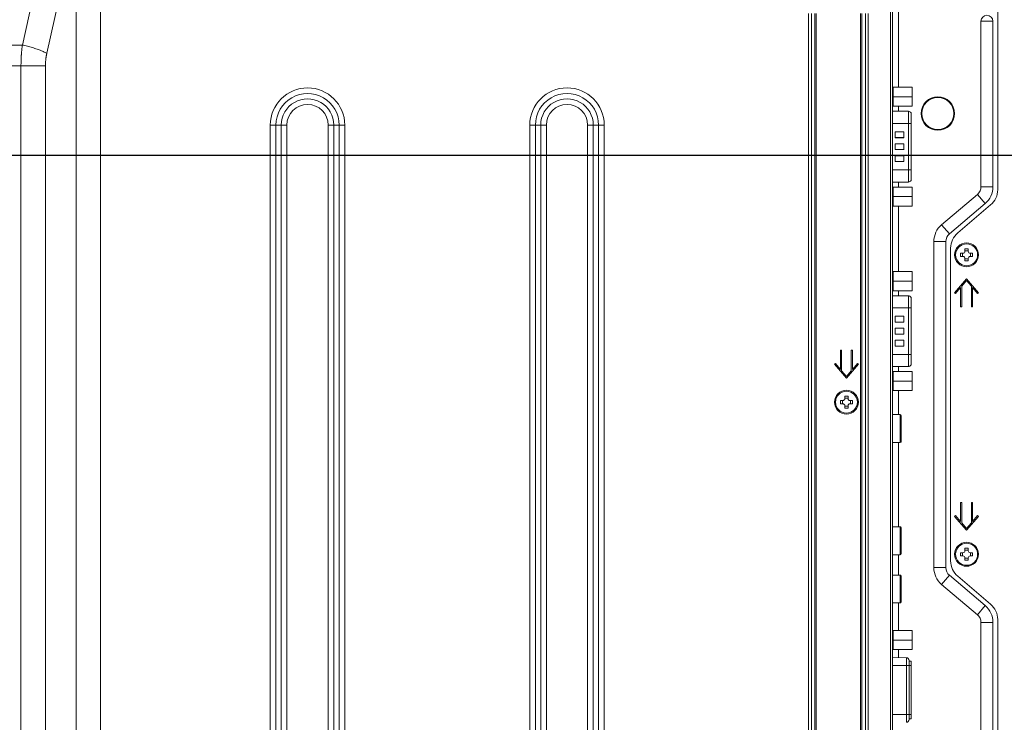
# Model space of a CAD drawing. Extents: x -5 to 81.8, y -14 to 51.1.
# Drawn here: x 67 to 76.7, y 17 to 24 of the extents above; entities that cross this region are included whole.
import ezdxf

# ---------------------------------------------------------------- set-up
doc = ezdxf.new("R2010")
doc.units = 0
doc.header["$MEASUREMENT"] = 0
doc.linetypes.add('DCAD_CONTINUOUS', pattern=[0])
doc.layers.add('00_COMPONENTS', color=7, linetype='DCAD_CONTINUOUS', lineweight=0)
doc.layers.add('Layer 388', color=5, linetype='Continuous', lineweight=0, true_color=0x0000ff)
doc.styles.add('DC_TEXTSTYLE4', font='arial_0.ttf', dxfattribs={"height": 0.6})
doc.dimstyles.get("Standard").update_dxf_attribs({"dimtxt": 0.18, "dimasz": 0.18, "dimexe": 0.18, "dimexo": 0.0625, "dimgap": 0.09, "dimtad": 0, "dimtih": 1, "dimtoh": 1, "dimdec": 4, "dimzin": 0, "dimdsep": 46, "dimtxsty": 'Standard', "dimcen": 0.09, "dimadec": 0, "dimazin": 0, "dimtfac": 1, "dimtdec": 4, "dimtofl": 0, "dimtmove": 0, "dimatfit": 3, "dimfxl": 0, "dimtolj": 1, "dimtzin": 0, "dimarcsym": 0})

# ---------------------------------------------------------------- blocks, each defined once
blk = doc.blocks.new('*D24')
at = {"layer": 'Defpoints', "color": 0}
for p in [(75.97547158268654, 27.4448305120024), (78.66389545930272, 27.4448305120024), (66.62952686455681, 22.6317054059886)]:
    blk.add_point(p, dxfattribs=at)
at = {"layer": 'Layer 388', "color": 0, "lineweight": -2, "ltscale": 0.0787401716975803}
for p, q in [((76.03797158268654, 27.4448305120024), (78.67389545930273, 27.4448305120024)), ((78.66389545930272, 26.8448305120024), (78.66389545930272, 26.07086795899551)), ((78.66389545930272, 23.2317054059886), (78.66389545930272, 24.0056679589955)), ((66.69202686455681, 22.6317054059886), (78.67389545930273, 22.6317054059886))]:
    blk.add_line(p, q, dxfattribs=at)
at = {"layer": 'Layer 388', "color": 0}
for points in [[(78.76389545930272, 26.8448305120024), (78.56389545930273, 26.8448305120024), (78.66389545930272, 27.4448305120024)], [(78.56389545930273, 23.2317054059886), (78.76389545930272, 23.2317054059886), (78.66389545930272, 22.6317054059886)]]:
    blk.add_solid(points, dxfattribs=at)
at = {"layer": 'Layer 388', "color": 0, "lineweight": 0, "insert": (78.66389545930272, 25.0382679589955), "char_height": 0.6, "attachment_point": 5, "rotation": 90, "style": 'DC_TEXTSTYLE4'}
blk.add_mtext('\\A1;4.81', dxfattribs=at)

msp = doc.modelspace()

# ---------------------------------------------------------------- linework, layer by layer
at = {"layer": '00_COMPONENTS', "linetype": 'DCAD_CONTINUOUS', "lineweight": 0, "ltscale": 0.004921260731098769}
for p, q in [((67.42780352626788, 25.6886325423947), (66.98463670580907, 23.71756614131147)), ((67.66907741018645, 25.60711471819559), (67.22591058972763, 23.63604831711236)), ((67.51416817895631, 24.3525209910608), (67.51416817895631, 14.75185386471734)), ((67.75544206287486, 24.35252094284032), (67.75544206287486, 14.75185386471734)), ((75.54810547221537, 16.28224897312305), (75.54810547221537, 24.10902203986253)), ((75.56582201084733, 16.28224897312305), (75.56582201084733, 24.10902203986253)), ((75.62548007870183, 24.13094146984391), (75.62548007870183, 23.30154157910385)), ((74.73982698917087, 16.36295764911307), (74.73982698917087, 24.02831336387251)), ((74.76766584385098, 16.36295764913276), (74.76766584385098, 24.02831336385676)), ((74.80155010870138, 16.36295764912882), (74.80155010870138, 24.0283133638607)), ((74.81546953604142, 16.362957649117), (74.81546953604142, 24.02831336386858)), ((75.2519178997911, 24.02831336386858), (75.2519178997911, 16.36295764911307)), ((75.26583732713114, 24.02831336385676), (75.26583732713114, 16.36295764912488)), ((75.29972159198154, 24.02831336385283), (75.29972159198154, 16.36295764912488)), ((75.32756044666165, 24.02831336387251), (75.32756044666165, 16.36295764911307)), ((76.60456014328298, 22.29078110434186), (76.60456014328298, 24.06965195401374)), ((76.43920578271806, 23.95154169646737), (76.55731604026442, 23.95154169646737)), ((76.43920578271806, 23.95154169646737), (76.43920578271806, 22.31978356173207)), ((76.55731604026442, 22.31978356173207), (76.55731604026442, 23.95154169646737)), ((66.98463670580907, 23.71756614131147), (58.41345493717154, 23.71756614131147)), ((58.18568891077856, 23.51377158080976), (67.21240273220599, 23.51377158080976)), ((66.97112884828744, 23.51377158080976), (66.97112884828744, 13.51759447564781)), ((67.21240273220599, 23.51377158080976), (67.21240273220599, 13.51759447564781)), ((75.56582201084733, 23.26345102104514), (75.57306389404468, 23.26345102104514)), ((75.57306389404468, 23.30154157910385), (75.76204030611888, 23.30154157910385)), ((75.57306389404468, 23.11335256874663), (75.57306389404468, 23.30154157910385)), ((75.76204030611888, 23.11335256874663), (75.76204030611888, 23.30154157910385)), ((75.56582201084733, 23.15144312680533), (75.57306389404468, 23.15144312680533)), ((75.57306389404468, 23.20744707392524), (75.76204030611888, 23.20744707392524)), ((75.57306389404468, 23.11335256874663), (75.76204030611888, 23.11335256874663)), ((75.62548007870183, 23.11335256874663), (75.62548007870183, 23.06413996143564)), ((75.56582201084733, 23.06413996143564), (75.72387777870465, 23.06413996143564)), ((75.72387777870465, 22.36650204019508), (75.72387777870465, 23.06413996143564)), ((75.75022928036422, 23.04839192709613), (75.75022928036422, 22.3822500745346)), ((69.43021132329355, 22.92791946439883), (69.59386703195727, 22.92791946439883)), ((69.43021132329355, 16.82555615783636), (69.43021132329355, 22.92791946439883)), ((69.48588903264982, 16.82555615784817), (69.48588903264982, 22.92791946438702)), ((69.53818932259706, 16.82555615784817), (69.53818932259706, 22.92791946439095)), ((69.59386703195727, 16.82555615783636), (69.59386703195727, 22.92791946439883)), ((70.00107756810101, 22.92791946439883), (70.16473327676474, 22.92791946439883)), ((70.00107756810101, 22.92791946439883), (70.00107756810101, 16.82555615783636)), ((70.05675527745728, 22.92791946438702), (70.05675527745728, 16.82555615784423)), ((70.10905556740452, 22.92791946438308), (70.10905556740452, 16.82555615784423)), ((70.16473327676474, 22.92791946439883), (70.16473327676474, 16.82555615783636)), ((71.98926690346491, 22.92791946439883), (72.15292261212863, 22.92791946439883)), ((71.98926690346491, 16.82555615783636), (71.98926690346491, 22.92791946439883)), ((72.04494461282118, 16.82555615784817), (72.04494461282118, 22.92791946438702)), ((72.09724490276842, 16.82555615784817), (72.09724490276842, 22.92791946439095)), ((72.15292261212863, 16.82555615783636), (72.15292261212863, 22.92791946439883)), ((72.56013314827237, 22.92791946439883), (72.72378885693608, 22.92791946439883)), ((72.56013314827237, 22.92791946439883), (72.56013314827237, 16.82555615783636)), ((72.61581085762863, 22.92791946438702), (72.61581085762863, 16.82555615784423)), ((72.66811114757589, 22.92791946438308), (72.66811114757589, 16.82555615784423)), ((72.72378885693608, 22.92791946439883), (72.72378885693608, 16.82555615783636)), ((75.75022928036422, 22.94445490045532), (75.56582201084733, 22.94445490045532)), ((75.59316941889145, 22.85902181416344), (75.59274893696907, 22.85902181416344)), ((75.59274893696907, 22.85902181416344), (75.59274893696907, 22.80784070256002)), ((75.59316941889145, 22.80784070256002), (75.59316941889145, 22.85902181416344)), ((75.67357544051974, 22.86295882274833), (75.59668594555396, 22.86295882274833)), ((75.67357632860256, 22.86259977695515), (75.67802562530753, 22.8626152059225)), ((75.67802562530753, 22.80424730937183), (75.67802562530753, 22.8626152059225)), ((75.67802795420162, 22.86266381443128), (75.67802601358318, 22.8629096385544)), ((75.68003381700082, 22.86295882274833), (75.68003381700082, 22.80390369397514)), ((75.59316941889145, 22.74091155661707), (75.59274893696907, 22.74091155661707)), ((75.59274893696907, 22.74091155661707), (75.59274893696907, 22.68973044501365)), ((75.59316941889145, 22.68973044501365), (75.59316941889145, 22.74091155661707)), ((75.59668594555396, 22.80390369397514), (75.67385825121646, 22.80390420874295)), ((75.67357544051974, 22.74484856520196), (75.59668594555396, 22.74484856520196)), ((75.59671272661784, 22.80429739483363), (75.67802562530753, 22.80424730937183)), ((75.67357632860256, 22.74448951940878), (75.67802562530753, 22.74450494837613)), ((75.67802562530753, 22.68613705182546), (75.67802562530753, 22.74450494837613)), ((75.67802601100443, 22.80395287838559), (75.67802793876461, 22.80419870720164)), ((75.67802795420162, 22.74455355688491), (75.67802601358318, 22.74479938100803)), ((75.68003381700082, 22.74484856520196), (75.68003381700082, 22.68579343642877)), ((75.59668594555396, 22.68579343642877), (75.67385825121646, 22.68579395119658)), ((75.59671272661784, 22.68618713728726), (75.67802562530753, 22.68613705182546)), ((75.67802601100443, 22.68584262083922), (75.67802793876461, 22.68608844965527)), ((75.59316941889145, 22.62280129907071), (75.59274893696907, 22.62280129907071)), ((75.59274893696907, 22.62280129907071), (75.59274893696907, 22.57162018746728)), ((75.59316941889145, 22.57162018746728), (75.59316941889145, 22.62280129907071)), ((75.67357544051974, 22.62673830765559), (75.59668594555396, 22.62673830765559)), ((75.59668594555396, 22.5676831788824), (75.67385825121646, 22.56768369365021)), ((75.59671272661784, 22.56807687974089), (75.67802562530753, 22.56802679427909)), ((75.67357632860256, 22.62637926186241), (75.67802562530753, 22.62639469082976)), ((75.67802562530753, 22.56802679427909), (75.67802562530753, 22.62639469082976)), ((75.67802795420162, 22.62644329933854), (75.67802601358318, 22.62668912346166)), ((75.67802601100443, 22.56773236329285), (75.67802793876461, 22.56797819210889)), ((75.68003381700082, 22.62673830765559), (75.68003381700082, 22.5676831788824)), ((75.56582201084733, 22.4861871011754), (75.75022928036422, 22.4861871011754)), ((75.56582201084733, 22.36650204019508), (75.72387777870465, 22.36650204019508)), ((75.62548007870183, 22.36650204019508), (75.62548007870183, 22.31728943288409)), ((75.56582201084733, 22.27919887482539), (75.57306389404468, 22.27919887482539)), ((75.57306389404468, 22.31728943288409), (75.76204030611888, 22.31728943288409)), ((75.57306389404468, 22.12910042252688), (75.57306389404468, 22.31728943288409)), ((75.76204030611888, 22.12910042252688), (75.76204030611888, 22.31728943288409)), ((76.4044146047236, 22.24469539850885), (76.05117936129015, 21.94534349729669)), ((76.4044146047236, 22.24469539850885), (76.48077544867661, 22.15458960264493)), ((76.43920578271806, 22.31978356173207), (76.55731604026442, 22.31978356173207)), ((75.56582201084733, 22.16719098058558), (75.57306389404468, 22.16719098058558)), ((75.57306389404468, 22.22319492770549), (75.76204030611888, 22.22319492770549)), ((76.12754020524318, 21.85523770142883), (76.48077544867661, 22.15458960264493)), ((75.57306389404468, 22.12910042252688), (75.76204030611888, 22.12910042252688)), ((75.62548007870183, 22.12910042252688), (75.62548007870183, 21.48264361288974)), ((76.53497778729404, 22.14060477789937), (76.2095754862562, 21.86484011600121)), ((76.05117936129015, 21.94534349729669), (76.12754020524318, 21.85523770142883)), ((75.97463876970234, 21.78014953820955), (76.09274902724871, 21.78014953820955)), ((75.97463876970234, 21.78014953820955), (75.97463876970234, 18.56387737175749)), ((76.09274902724871, 18.56387737175749), (76.09274902724871, 21.78014953820955)), ((76.13999313026726, 21.71466378956266), (76.13999313026726, 18.62936312040438)), ((76.2620403963985, 21.66413970865266), (76.23841834488923, 21.66413970865266)), ((76.23841834488923, 21.66413970865266), (76.23841834488923, 21.63264363997363)), ((76.25810338781362, 21.63264363997363), (76.25810338781362, 21.66413970865266)), ((76.31322150800193, 21.70744680308633), (76.2817254393229, 21.70744680308633)), ((76.2817254393229, 21.70744680308633), (76.2817254393229, 21.68382475157706)), ((76.2817254393229, 21.68776176016194), (76.31322150800193, 21.68776176016194)), ((76.31322150800193, 21.68382475157706), (76.31322150800193, 21.70744680308633)), ((76.3565286024356, 21.66413970865266), (76.33290655092632, 21.66413970865266)), ((76.33684355951121, 21.66413970865266), (76.33684355951121, 21.63264363997363)), ((76.3565286024356, 21.63264363997363), (76.3565286024356, 21.66413970865266)), ((76.23841834488923, 21.63264363997363), (76.2620403963985, 21.63264363997363)), ((76.2817254393229, 21.61295859704924), (76.2817254393229, 21.58933654553996)), ((76.31322150800193, 21.60902158846436), (76.2817254393229, 21.60902158846436)), ((76.2817254393229, 21.58933654553996), (76.31322150800193, 21.58933654553996)), ((76.31322150800193, 21.58933654553996), (76.31322150800193, 21.61295859704924)), ((76.33290655092632, 21.63264363997363), (76.3565286024356, 21.63264363997363)), ((75.57306389404468, 21.48264361288974), (75.76204030611888, 21.48264361288974)), ((75.57306389404468, 21.29445460253253), (75.57306389404468, 21.48264361288974)), ((75.76204030611888, 21.29445460253253), (75.76204030611888, 21.48264361288974)), ((75.56582201084733, 21.44455305483104), (75.57306389404468, 21.44455305483104)), ((75.57306389404468, 21.38854910771113), (75.76204030611888, 21.38854910771113)), ((76.29747347366242, 21.41217115922041), (76.17936321611604, 21.27437585874964)), ((76.25022937064388, 21.33890432619219), (76.29747347366242, 21.3940224463805)), ((76.41558373120878, 21.27437585874964), (76.29747347366242, 21.41217115922041)), ((76.29747347366242, 21.3940224463805), (76.34471757668098, 21.33890432619219)), ((75.56582201084733, 21.33254516059123), (75.57306389404468, 21.33254516059123)), ((75.57306389404468, 21.29445460253253), (75.76204030611888, 21.29445460253253)), ((75.62548007870183, 21.29445460253253), (75.62548007870183, 21.24524199522154)), ((76.17936321611604, 21.27437585874964), (76.18833081540059, 21.26668934507437)), ((76.18833081540059, 21.26668934507437), (76.23841834488923, 21.32512479614512)), ((76.23841834488923, 21.32512479614512), (76.23841834488923, 21.13658055827888)), ((76.25022937064388, 21.13658055827888), (76.25022937064388, 21.33890432619219)), ((76.34471757668098, 21.33890432619219), (76.34471757668098, 21.13658055827888)), ((76.3565286024356, 21.32512479614512), (76.40661613192424, 21.26668934507437)), ((76.3565286024356, 21.13658055827888), (76.3565286024356, 21.32512479614512)), ((76.40661613192424, 21.26668934507437), (76.41558373120878, 21.27437585874964)), ((75.56582201084733, 21.24524199522154), (75.72387777870465, 21.24524199522154)), ((75.72387777870465, 20.54760407398097), (75.72387777870465, 21.24524199522154)), ((75.75022928036422, 21.22949396088202), (75.75022928036422, 20.56335210832049)), ((75.75022928036422, 21.12555693424122), (75.56582201084733, 21.12555693424122)), ((76.23841834488923, 21.13658055827888), (76.25022937064388, 21.13658055827888)), ((76.34471757668098, 21.13658055827888), (76.3565286024356, 21.13658055827888)), ((75.59316941889145, 21.04012384794934), (75.59274893696907, 21.04012384794934)), ((75.59274893696907, 21.04012384794934), (75.59274893696907, 20.98894273634591)), ((75.59316941889145, 20.98894273634591), (75.59316941889145, 21.04012384794934)), ((75.67357544051974, 21.04406085653422), (75.59668594555396, 21.04406085653422)), ((75.59668594555396, 20.98500572776103), (75.67385825121646, 20.98500624252884)), ((75.59671272661784, 20.98539942861952), (75.67802562530753, 20.98534934315772)), ((75.67357632860256, 21.04370181074104), (75.67802562530753, 21.0437172397084)), ((75.67802562530753, 20.98534934315772), (75.67802562530753, 21.0437172397084)), ((75.67802795420162, 21.04376584821717), (75.67802601358318, 21.0440116723403)), ((75.67802601100443, 20.98505491217149), (75.67802793876461, 20.98530074098753)), ((75.68003381700082, 21.04406085653422), (75.68003381700082, 20.98500572776103)), ((75.59316941889145, 20.92201359040297), (75.59274893696907, 20.92201359040297)), ((75.59274893696907, 20.92201359040297), (75.59274893696907, 20.87083247879954)), ((75.59316941889145, 20.87083247879954), (75.59316941889145, 20.92201359040297)), ((75.67357544051974, 20.92595059898785), (75.59668594555396, 20.92595059898785)), ((75.67357632860256, 20.92559155319467), (75.67802562530753, 20.92560698216203)), ((75.67802562530753, 20.86723908561135), (75.67802562530753, 20.92560698216203)), ((75.67802795420162, 20.9256555906708), (75.67802601358318, 20.92590141479393)), ((75.68003381700082, 20.92595059898785), (75.68003381700082, 20.86689547021466)), ((75.59316941889145, 20.8039033328566), (75.59274893696907, 20.8039033328566)), ((75.59274893696907, 20.8039033328566), (75.59274893696907, 20.75272222125317)), ((75.59316941889145, 20.75272222125317), (75.59316941889145, 20.8039033328566)), ((75.59668594555396, 20.86689547021466), (75.67385825121646, 20.86689598498247)), ((75.67357544051974, 20.80784034144148), (75.59668594555396, 20.80784034144148)), ((75.59671272661784, 20.86728917107315), (75.67802562530753, 20.86723908561135)), ((75.67357632860256, 20.80748129564831), (75.67802562530753, 20.80749672461566)), ((75.67802562530753, 20.74912882806498), (75.67802562530753, 20.80749672461566)), ((75.67802601100443, 20.86694465462512), (75.67802793876461, 20.86719048344116)), ((75.67802795420162, 20.80754533312443), (75.67802601358318, 20.80779115724756)), ((75.68003381700082, 20.80784034144148), (75.68003381700082, 20.74878521266829)), ((75.0651897865953, 20.70744662252707), (75.05337876084064, 20.70744662252707)), ((75.05337876084064, 20.70744662252707), (75.05337876084064, 20.51890238465689)), ((75.0651897865953, 20.50512285460981), (75.0651897865953, 20.70744662252707)), ((75.17148901838702, 20.70744662252707), (75.15967799263238, 20.70744662252707)), ((75.15967799263238, 20.70744662252707), (75.15967799263238, 20.50512285460981)), ((75.17148901838702, 20.51890238465689), (75.17148901838702, 20.70744662252707)), ((75.59668594555396, 20.74878521266829), (75.67385825121646, 20.7487857274361)), ((75.59671272661784, 20.74917891352678), (75.67802562530753, 20.74912882806498)), ((75.67802601100443, 20.74883439707875), (75.67802793876461, 20.74908022589479)), ((75.56582201084733, 20.6672891349613), (75.75022928036422, 20.6672891349613)), ((75.00329123135201, 20.57733783572763), (74.99432363206746, 20.5696513220563)), ((74.99432363206746, 20.5696513220563), (75.11243388961384, 20.43185602158553)), ((75.05337876084064, 20.51890238465689), (75.00329123135201, 20.57733783572763)), ((75.11243388961384, 20.45000473442151), (75.0651897865953, 20.50512285460981)), ((75.11243388961384, 20.43185602158553), (75.2305441471602, 20.5696513220563)), ((75.15967799263238, 20.50512285460981), (75.11243388961384, 20.45000473442151)), ((75.22157654787567, 20.57733783572763), (75.17148901838702, 20.51890238465689)), ((75.2305441471602, 20.5696513220563), (75.22157654787567, 20.57733783572763)), ((75.56582201084733, 20.54760407398097), (75.72387777870465, 20.54760407398097)), ((75.57306389404468, 20.49839146666999), (75.76204030611888, 20.49839146666999)), ((75.57306389404468, 20.31020245631277), (75.57306389404468, 20.49839146666999)), ((75.62548007870183, 20.54760407398097), (75.62548007870183, 20.49839146666999)), ((75.76204030611888, 20.31020245631277), (75.76204030611888, 20.49839146666999)), ((75.56582201084733, 20.46030090861128), (75.57306389404468, 20.46030090861128)), ((75.57306389404468, 20.40429696149138), (75.76204030611888, 20.40429696149138)), ((75.56582201084733, 20.34829301437147), (75.57306389404468, 20.34829301437147)), ((75.57306389404468, 20.31020245631277), (75.76204030611888, 20.31020245631277)), ((75.62548007870183, 20.31020245631277), (75.62548007870183, 20.07358824036154)), ((75.07700081234994, 20.21138354083231), (75.05337876084064, 20.21138354083231)), ((75.05337876084064, 20.21138354083231), (75.05337876084064, 20.17988747215328)), ((75.07306380376505, 20.17988747215328), (75.07306380376505, 20.21138354083231)), ((75.12818192395335, 20.25469063526598), (75.09668585527433, 20.25469063526598)), ((75.09668585527433, 20.25469063526598), (75.09668585527433, 20.2310685837567)), ((75.09668585527433, 20.23500559234158), (75.12818192395335, 20.23500559234158)), ((75.12818192395335, 20.2310685837567), (75.12818192395335, 20.25469063526598)), ((75.17148901838702, 20.21138354083231), (75.14786696687776, 20.21138354083231)), ((75.15180397546263, 20.21138354083231), (75.15180397546263, 20.17988747215328)), ((75.17148901838702, 20.17988747215328), (75.17148901838702, 20.21138354083231)), ((75.05337876084064, 20.17988747215328), (75.07700081234994, 20.17988747215328)), ((75.09668585527433, 20.16020242922888), (75.09668585527433, 20.13658037771961)), ((75.12818192395335, 20.156265420644), (75.09668585527433, 20.156265420644)), ((75.09668585527433, 20.13658037771961), (75.12818192395335, 20.13658037771961)), ((75.12818192395335, 20.13658037771961), (75.12818192395335, 20.16020242922888)), ((75.14786696687776, 20.17988747215328), (75.17148901838702, 20.17988747215328)), ((75.56582201084733, 20.07358824036154), (75.6439300485725, 20.07358824036154)), ((75.6439300485725, 19.79799763942001), (75.6439300485725, 20.07358824036154)), ((75.65180406574225, 20.06571422319179), (75.65180406574225, 19.80587165658977)), ((75.6439300485725, 19.79799763942001), (75.56582201084733, 19.79799763942001)), ((75.62548007870183, 19.79799763942001), (75.62548007870183, 18.96728882801054)), ((76.25022937064388, 19.20744635168816), (76.23841834488923, 19.20744635168816)), ((76.23841834488923, 19.20744635168816), (76.23841834488923, 19.01890211381798)), ((76.25022937064388, 19.00512258377091), (76.25022937064388, 19.20744635168816)), ((76.3565286024356, 19.20744635168816), (76.34471757668098, 19.20744635168816)), ((76.34471757668098, 19.20744635168816), (76.34471757668098, 19.00512258377091)), ((76.3565286024356, 19.01890211381798), (76.3565286024356, 19.20744635168816)), ((76.18833081540059, 19.07733756488873), (76.17936321611604, 19.0696510512174)), ((76.17936321611604, 19.0696510512174), (76.29747347366242, 18.93185575074663)), ((76.23841834488923, 19.01890211381798), (76.18833081540059, 19.07733756488873)), ((76.29747347366242, 18.93185575074663), (76.41558373120878, 19.0696510512174)), ((76.40661613192424, 19.07733756488873), (76.3565286024356, 19.01890211381798)), ((76.41558373120878, 19.0696510512174), (76.40661613192424, 19.07733756488873)), ((75.56582201084733, 18.96728882801054), (75.6439300485725, 18.96728882801054)), ((75.6439300485725, 18.69169822706901), (75.6439300485725, 18.96728882801054)), ((75.65180406574225, 18.95941481084078), (75.65180406574225, 18.69957224423877)), ((76.29747347366242, 18.9500044635826), (76.25022937064388, 19.00512258377091)), ((76.34471757668098, 19.00512258377091), (76.29747347366242, 18.9500044635826)), ((76.31322150800193, 18.75469036442707), (76.2817254393229, 18.75469036442707)), ((76.2817254393229, 18.75469036442707), (76.2817254393229, 18.7310683129178)), ((76.31322150800193, 18.7310683129178), (76.31322150800193, 18.75469036442707)), ((75.6439300485725, 18.69169822706901), (75.56582201084733, 18.69169822706901)), ((75.62548007870183, 18.69169822706901), (75.62548007870183, 18.49091078924018)), ((76.2620403963985, 18.7113832699934), (76.23841834488923, 18.7113832699934)), ((76.23841834488923, 18.7113832699934), (76.23841834488923, 18.67988720131437)), ((76.23841834488923, 18.67988720131437), (76.2620403963985, 18.67988720131437)), ((76.25810338781362, 18.67988720131437), (76.25810338781362, 18.7113832699934)), ((76.2817254393229, 18.73500532150268), (76.31322150800193, 18.73500532150268)), ((76.2817254393229, 18.66020215838998), (76.2817254393229, 18.6365801068807)), ((76.31322150800193, 18.6562651498051), (76.2817254393229, 18.6562651498051)), ((76.31322150800193, 18.6365801068807), (76.31322150800193, 18.66020215838998)), ((76.3565286024356, 18.7113832699934), (76.33290655092632, 18.7113832699934)), ((76.33290655092632, 18.67988720131437), (76.3565286024356, 18.67988720131437)), ((76.33684355951121, 18.7113832699934), (76.33684355951121, 18.67988720131437)), ((76.3565286024356, 18.67988720131437), (76.3565286024356, 18.7113832699934)), ((75.97463876970234, 18.56387737175749), (76.09274902724871, 18.56387737175749)), ((76.2817254393229, 18.6365801068807), (76.31322150800193, 18.6365801068807)), ((75.56582201084733, 18.49091078924018), (75.6439300485725, 18.49091078924018)), ((75.6439300485725, 18.21532018829865), (75.6439300485725, 18.49091078924018)), ((75.65180406574225, 18.48303677207042), (75.65180406574225, 18.22319420546841)), ((76.05117936129015, 18.39868341267035), (76.12754020524318, 18.48878920853427)), ((76.48077544867661, 18.18943730732211), (76.12754020524318, 18.48878920853427)), ((76.2095754862562, 18.47918679396188), (76.53497778729404, 18.20342213206373)), ((76.05117936129015, 18.39868341267035), (76.4044146047236, 18.09933151145425)), ((75.6439300485725, 18.21532018829865), (75.56582201084733, 18.21532018829865)), ((75.62548007870183, 18.21532018829865), (75.62548007870183, 17.94327289508351)), ((76.4044146047236, 18.09933151145425), (76.48077544867661, 18.18943730732211)), ((76.43920578271806, 18.02424334823497), (76.55731604026442, 18.02424334823497)), ((76.43920578271806, 18.02424334823497), (76.43920578271806, 16.43972931651821)), ((76.55731604026442, 16.43972931651821), (76.55731604026442, 18.02424334823497)), ((76.60456014328298, 16.32161905897184), (76.60456014328298, 18.05324580562517)), ((75.57306389404468, 17.9418949420788), (75.56582201084733, 17.9418949420788)), ((75.57306389404468, 17.94159966643493), (75.56582201084733, 17.94159966643493)), ((75.57306389404468, 17.94327289508351), (75.76204030611888, 17.94327289508351)), ((75.57306389404468, 17.75508388472629), (75.57306389404468, 17.94327289508351)), ((75.76204030611888, 17.75508388472629), (75.76204030611888, 17.94327289508351)), ((75.56582201084733, 17.84947366554877), (75.57306389404468, 17.84947366554877)), ((75.56582201084733, 17.84888311426103), (75.57306389404468, 17.84888311426103)), ((75.57306389404468, 17.8491783899049), (75.76204030611888, 17.8491783899049)), ((75.57306389404468, 17.75675711337486), (75.56582201084733, 17.75675711337486)), ((75.56582201084733, 17.756461837731), (75.57306389404468, 17.756461837731)), ((75.56582201084733, 17.67799836504401), (75.70346650414126, 17.67559577147634)), ((75.57306389404468, 17.75508388472629), (75.76204030611888, 17.75508388472629)), ((75.62548007870183, 17.75508388472629), (75.62548007870183, 17.67695702959614)), ((75.7034665484523, 17.67559577022831), (75.70346646214519, 17.60016259681288)), ((75.56582201084733, 17.60016259690736), (75.73054423743197, 17.6001625969113)), ((75.70346614926324, 17.6001625969113), (75.70346614926324, 17.11394203667874)), ((75.73054423743983, 17.06605496659922), (75.73054423743983, 17.6480377666619)), ((75.73054423743983, 17.64154673808044), (75.75022928036422, 17.64154673808044)), ((75.73054423743983, 17.60020814793921), (75.75022928036422, 17.60020814793921)), ((75.75022928036422, 17.072561755404), (75.75022928036422, 17.64154673808044)), ((75.7510166820812, 17.61906023811872), (75.75022928036422, 17.61906023811872)), ((75.7510166820812, 17.61824002760448), (75.75022928036422, 17.61824002760448)), ((75.7510166820812, 17.61782992293595), (75.75022928036422, 17.61782992293595)), ((75.7510166820812, 17.61659960775317), (75.75022928036422, 17.61659960775317)), ((75.7510166820812, 17.61454908205616), (75.75022928036422, 17.61454908205616)), ((75.7510166820812, 17.6124985569497), (75.75022928036422, 17.6124985569497)), ((75.7510166820812, 17.61085813709445), (75.75022928036422, 17.61085813709445)), ((75.7510166820812, 17.60880761169271), (75.75022928036422, 17.60880761169271)), ((75.7510166820812, 17.60675708629098), (75.75022928036422, 17.60675708629098)), ((75.7510166820812, 17.6055267711082), (75.75022928036422, 17.6055267711082)), ((75.7510166820812, 17.60470656099947), (75.75022928036422, 17.60470656099947)), ((75.7510166820812, 17.60429645592543), (75.75022928036422, 17.60429645592543)), ((75.75022928036422, 17.59064816012252), (75.7510166820812, 17.59064816012252)), ((75.75022928036422, 17.59020196519156), (75.7510166820812, 17.59020196519156)), ((75.7510166820812, 17.58626495660668), (75.75022928036422, 17.58626495660668)), ((75.7510166820812, 17.5823279480218), (75.75022928036422, 17.5823279480218)), ((75.75022928036422, 17.57752479754825), (75.7510166820812, 17.57752479754825)), ((75.7510166820812, 17.60429645592543), (75.7510166820812, 17.61906023811872)), ((75.7510166820812, 17.5823279480218), (75.7510166820812, 17.59064816012252)), ((75.7510166820812, 17.56965078037849), (75.7510166820812, 17.57752479754825)), ((75.7510166820812, 17.57358778896337), (75.75022928036422, 17.57358778896337)), ((75.7510166820812, 17.56965078037849), (75.75022928036422, 17.56965078037849)), ((75.56582201084733, 17.11394203667874), (75.73054423742016, 17.11394203667874)), ((75.70346614926324, 17.11394203667874), (75.7034665838027, 17.03850886397197)), ((75.73054423743983, 17.11389648565083), (75.75022928036422, 17.11389648565083)), ((75.7510166820812, 17.17266908030608), (75.75022928036422, 17.17266908030608)), ((75.7510166820812, 17.17209493541107), (75.75022928036422, 17.17209493541107)), ((75.7510166820812, 17.1715207872326), (75.75022928036422, 17.1715207872326)), ((75.7510166820812, 17.17037249415518), (75.75022928036422, 17.17037249415518)), ((75.7510166820812, 17.1686500528993), (75.75022928036422, 17.1686500528993)), ((75.7510166820812, 17.16577931692821), (75.75022928036422, 17.16577931692821)), ((75.7510166820812, 17.16233443441644), (75.75022928036422, 17.16233443441644)), ((75.7510166820812, 17.15888955190467), (75.75022928036422, 17.15888955190467)), ((75.7510166820812, 17.15601881592964), (75.75022928036422, 17.15601881592964)), ((75.7510166820812, 17.15429637467375), (75.75022928036422, 17.15429637467375)), ((75.7510166820812, 17.15314808077745), (75.75022928036422, 17.15314808077745)), ((75.7510166820812, 17.15257393341787), (75.75022928036422, 17.15257393341787)), ((75.7510166820812, 17.15199978605829), (75.75022928036422, 17.15199978605829)), ((75.75022928036422, 17.14740660965022), (75.7510166820812, 17.14740660965022)), ((75.7510166820812, 17.14396172713845), (75.75022928036422, 17.14396172713845)), ((75.7510166820812, 17.14051684462668), (75.75022928036422, 17.14051684462668)), ((75.7510166820812, 17.13657983510085), (75.75022928036422, 17.13657983510085)), ((75.7510166820812, 17.13559558389558), (75.75022928036422, 17.13559558389558)), ((75.7510166820812, 17.12575306243338), (75.75022928036422, 17.12575306243338)), ((75.7510166820812, 17.12460476771423), (75.75022928036422, 17.12460476771423)), ((75.7510166820812, 17.10508376736277), (75.75022928036422, 17.10508376736277)), ((75.7510166820812, 17.15199978605829), (75.7510166820812, 17.17266908030608)), ((75.7510166820812, 17.14051684462668), (75.7510166820812, 17.14740660965022)), ((75.7510166820812, 17.10508376736277), (75.7510166820812, 17.13657983510085)), ((75.73054423743983, 17.07255789550961), (75.75022928036422, 17.07255789550961))]:
    msp.add_line(p, q, dxfattribs=at)
for centre, radius in [((76.01400885555114, 23.04209271336032), 0.1653543605649048), ((76.01400885555114, 23.04209271336032), 0.1574803433951502), ((76.29747347366242, 21.64839167431315), 0.1181102575463626), ((76.29747347366242, 21.64839167431315), 0.1082677360841728), ((75.11243388961384, 20.19563550649279), 0.1181102575463626), ((75.11243388961384, 20.19563550649279), 0.1082677360841728), ((76.29747347366242, 18.69563523565389), 0.1181102575463626), ((76.29747347366242, 18.69563523565389), 0.1082677360841728)]:
    msp.add_circle(centre, radius, dxfattribs=at)
for centre, radius, start, end in [((76.49826091149124, 23.95154169646737), 0.05905512877318131, 0, 180), ((69.79747230002717, 22.92791946439883), 0.3672609767336183, 0, 180), ((69.79747230002717, 22.92791946439883), 0.311583267377344, 0, 180.0000000018991), ((72.35652788019853, 22.92791946439883), 0.3672609767336183, 0, 180), ((72.35652788019853, 22.92791946439883), 0.311583267377344, 0, 180.0000000018991), ((69.79747230002717, 22.92791946439883), 0.259282977430118, 0, 180.0000000019996), ((69.79747230002717, 22.92791946439883), 0.2036052680738294, 0, 180), ((72.35652788019853, 22.92791946439883), 0.2592829774301038, 0, 180.0000000019996), ((72.35652788019853, 22.92791946439883), 0.2036052680738294, 0, 180), ((75.72387777922434, 23.03421869619056), 0.02992126524508881, 28.27371409999022, 90), ((75.59668594555396, 22.85902181416344), 0.003937008584880886, 90, 180), ((75.59668594555396, 22.80784070256002), 0.003937008584870227, 180, 270), ((75.59668594555396, 22.74091155661707), 0.003937008584880886, 90, 180), ((75.59668594555396, 22.68973044501365), 0.003937008584870227, 180, 270), ((75.59668594555396, 22.62280129907071), 0.003937008584880886, 90, 180), ((75.59668594555396, 22.57162018746728), 0.003937008584870227, 180, 270), ((75.72387777922434, 22.39642330544016), 0.02992126524508265, 270, 331.7262859000038), ((76.34078056809608, 22.31978356173207), 0.09842521462198028, 310.2798630690036, 0), ((76.34078056809608, 22.31978356173207), 0.2165354721683471, 310.2798630690018, 0), ((76.40770971403903, 22.29078110434186), 0.1968504292439449, 310.2798630689966, 0), ((76.19117424187068, 21.78014953820955), 0.2165354721683379, 130.2798630689989, 180), ((76.19117424187068, 21.78014953820955), 0.09842521462196838, 130.2798630689987, 180), ((76.33684355951121, 21.71466378956266), 0.1968504292439567, 130.2798630689015, 180), ((76.2620403963985, 21.68382475157706), 0.01968504292439732, 270, 0), ((76.33290655092632, 21.68382475157706), 0.01968504292439377, 180, 270), ((76.2620403963985, 21.61295859704924), 0.01968504292439377, 0, 90), ((76.33290655092632, 21.61295859704924), 0.01968504292439377, 90, 180), ((75.72387777922434, 21.21532072997646), 0.02992126524508881, 28.27371409999022, 90), ((75.59668594555396, 21.04012384794934), 0.003937008584880886, 90, 180), ((75.59668594555396, 20.98894273634591), 0.003937008584870227, 180, 270), ((75.59668594555396, 20.92201359040297), 0.003937008584880886, 90, 180), ((75.59668594555396, 20.87083247879954), 0.003937008584870227, 180, 270), ((75.59668594555396, 20.8039033328566), 0.003937008584880886, 90, 180), ((75.59668594555396, 20.75272222125317), 0.003937008584870227, 180, 270), ((75.72387777922434, 20.57752533922606), 0.02992126524508265, 270, 331.7262859000038), ((75.07700081234994, 20.2310685837567), 0.01968504292439377, 270, 0), ((75.14786696687776, 20.2310685837567), 0.01968504292440798, 180, 270), ((75.07700081234994, 20.16020242922888), 0.01968504292439377, 0, 90), ((75.14786696687776, 20.16020242922888), 0.01968504292439732, 90, 180), ((75.6439300485725, 20.06571422319179), 0.007874017169754666, 0, 90), ((75.6439300485725, 19.80587165658977), 0.007874017169754666, 270, 0), ((75.6439300485725, 18.95941481084078), 0.007874017169754666, 0, 90), ((75.6439300485725, 18.69957224423877), 0.007874017169758218, 270, 0), ((76.2620403963985, 18.7310683129178), 0.01968504292439732, 270, 0), ((76.2620403963985, 18.66020215838998), 0.01968504292439377, 0, 90), ((76.33290655092632, 18.7310683129178), 0.01968504292439377, 180, 270), ((76.33290655092632, 18.66020215838998), 0.01968504292439377, 90, 180), ((76.19117424187068, 18.56387737175749), 0.2165354721683457, 180, 229.7201369310023), ((76.19117424187068, 18.56387737175749), 0.09842521462196885, 180, 229.720136931004), ((76.33684355951121, 18.62936312040438), 0.1968504292439519, 180, 229.720136931004), ((75.6439300485725, 18.48303677207042), 0.007874017169754666, 0, 90), ((75.6439300485725, 18.22319420546841), 0.007874017169754666, 270, 0), ((76.34078056809608, 18.02424334823497), 0.2165354721683457, 0, 49.72013693099881), ((76.40770971403903, 18.05324580562517), 0.1968504292439519, 0, 49.7201369310027), ((76.34078056809608, 18.02424334823497), 0.09842521462198306, 0, 49.7201369309964), ((75.70298527845988, 17.64804110261133), 0.02755896112956997, 359.9872496416004, 88.99934861471341), ((75.70298525561341, 17.06606386486067), 0.02755896468468819, 271.000552111225, 0.01082669440303144)]:
    msp.add_arc(centre, radius, start, end, dxfattribs=at)
for points in [[(66.98463670580907, 23.71756614131147), (66.9846361794639, 23.7175622396455), (66.98299920563939, 23.70501520602167), (66.98146764942192, 23.69242673581563), (66.98004212831414, 23.67980459698541), (66.97872259799713, 23.66715167632285), (66.97750892052996, 23.65446993540706), (66.97640100176298, 23.64176154800221), (66.97539879799936, 23.62902914686074), (66.97450227603827, 23.61627551316819), (66.97371139060412, 23.6035033056652), (66.97302607216542, 23.59071471700571), (66.972446248793, 23.57791154462704), (66.97197188519162, 23.56509590980912), (66.97160298455807, 23.55227087498557), (66.971339536668, 23.53943967884988), (66.9711815094741, 23.52660556390265), (66.97112884828861, 23.51377551781835), (66.97112884828744, 23.51377158080976)], [(67.22591058972763, 23.63604831711236), (67.22590713157295, 23.63605019892076), (67.20946780254613, 23.64455580514059), (67.19151769534051, 23.65300625699711), (67.17218060980572, 23.66134301888428), (67.15158618627225, 23.66951019920933), (67.12987249454062, 23.67745304328916), (67.1071851082631, 23.68511830045272), (67.08367612895535, 23.69245458102538), (67.05950316628754, 23.69941270088016), (67.03482828143461, 23.7059460111543), (67.0098169005682, 23.71201071101705), (66.98464055895064, 23.71756533301905), (66.98463670580907, 23.71756614131147)], [(67.22591058972763, 23.63604831711236), (67.22590972610598, 23.63604447599348), (67.22427311780599, 23.62851790539441), (67.22274155577355, 23.62096481030229), (67.22131603055159, 23.61339151264745), (67.21999649590389, 23.60579974443811), (67.21878281472411, 23.59819068232013), (67.2176748925595, 23.59056563034099), (67.21667268585885, 23.58292616798917), (67.21577616139383, 23.57527396380435), (67.21498527391638, 23.56761061285373), (67.21429995393437, 23.55993743167299), (67.21372012958166, 23.55225550240012), (67.21324576557868, 23.54456609799204), (67.21287686496483, 23.53687105575224), (67.21261341768498, 23.52917231872043), (67.21245539146352, 23.52147183224342), (67.21240273220654, 23.51377551781835), (67.21240273220599, 23.51377158080976)], [(75.59343550634895, 22.86036862584757), (75.59343402081421, 22.8603649798603), (75.59316946085333, 22.8590257509484), (75.59316941889145, 22.85902181416344)], [(75.59535483528212, 22.86229459467958), (75.59535119307284, 22.86229309990594), (75.59420300677493, 22.86152303267805), (75.59343699188369, 22.86037227183483), (75.59343550634895, 22.86036862584757)], [(75.59671272661784, 22.86256512188984), (75.5967087899785, 22.86256506797089), (75.59535847749137, 22.86229608945322), (75.59535483528212, 22.86229459467958)], [(75.59671272661784, 22.86256512188984), (75.59671666362644, 22.86256512188984), (75.61704153152068, 22.86256512188984), (75.63737043312827, 22.86256512188984), (75.65769889954679, 22.86256512188984), (75.6735723916145, 22.86259976424737), (75.67357632860256, 22.86259977695515)], [(75.67802795420162, 22.86266381443128), (75.67802586149236, 22.86266714918832), (75.67759822561618, 22.86285023885077), (75.67701572077084, 22.86288197966358), (75.67668936901507, 22.86289687130407), (75.67633801879806, 22.86291112074365), (75.6759591489777, 22.86292386752154), (75.67555093662052, 22.86293518261413), (75.67511100928913, 22.86294471217885), (75.67463694323109, 22.86295214466444), (75.67412605146954, 22.86295703694485), (75.67357937752801, 22.86295882114333), (75.67357544051974, 22.86295882274833)], [(75.67802601358318, 22.8629096385544), (75.67802993635763, 22.86290997303472), (75.6786991361929, 22.86295889451605), (75.67936310060414, 22.86299109223053), (75.68002989789369, 22.86295919776291), (75.68003381700082, 22.86295882274833)], [(75.59316941889145, 22.80784070256002), (75.59316947032201, 22.80783676588738), (75.59343704872042, 22.80648984836988), (75.593438540318, 22.80648620485876)], [(75.59343550634895, 22.7422583683012), (75.59343402081421, 22.74225472231393), (75.59316946085333, 22.74091549340203), (75.59316941889145, 22.74091155661707)], [(75.59535483528212, 22.74418433713321), (75.59535119307284, 22.74418284235957), (75.59420300677493, 22.74341277513168), (75.59343699188369, 22.74226201428846), (75.59343550634895, 22.7422583683012)], [(75.593438540318, 22.80648620485876), (75.59344003191556, 22.80648256134764), (75.59420786203171, 22.80533462187918), (75.59535878882494, 22.80456639806794), (75.59536243349608, 22.80456490930713)], [(75.59671272661784, 22.74445486434347), (75.5967087899785, 22.74445481042452), (75.59535847749137, 22.74418583190685), (75.59535483528212, 22.74418433713321)], [(75.59536243349608, 22.80456490930713), (75.59536607816725, 22.80456342054632), (75.59670878986218, 22.80429743945837), (75.59671272661784, 22.80429739483363)], [(75.59671272661784, 22.80429739483363), (75.59671272661784, 22.80429345782504), (75.59669971936353, 22.80395975562306), (75.59669499929701, 22.8039598071762), (75.59669107845252, 22.80396016356801)], [(75.59671272661784, 22.74445486434347), (75.59671666362644, 22.74445486434347), (75.61704153152068, 22.74445486434347), (75.63737043312827, 22.74445486434347), (75.65769889954679, 22.74445486434347), (75.6735723916145, 22.744489506701), (75.67357632860256, 22.74448951940878)], [(75.67802795420162, 22.74455355688491), (75.67802586149236, 22.74455689164195), (75.67759822561618, 22.7447399813044), (75.67701572077084, 22.74477172211721), (75.67668936901507, 22.7447866137577), (75.67633801879806, 22.74480086319728), (75.6759591489777, 22.74481360997517), (75.67555093662052, 22.74482492506776), (75.67511100928913, 22.74483445463248), (75.67463694323109, 22.74484188711807), (75.67412605146954, 22.74484677939848), (75.67357937752801, 22.74484856359696), (75.67357544051974, 22.74484856520196)], [(75.67385825124404, 22.8039042002272), (75.6738621882319, 22.80390421300067), (75.67413078106097, 22.80390551049909), (75.67464499819711, 22.80391047496455), (75.67512117533425, 22.80391799455646), (75.67556214615405, 22.80392761600308), (75.67597051432621, 22.80393898530435), (75.67634869882362, 22.80395183522005), (75.67669884606008, 22.80396595158874), (75.67702305794145, 22.80398109822927), (75.67759987812434, 22.80401259125071), (75.67802589316688, 22.80419534333979), (75.67802793876461, 22.80419870720164)], [(75.68003381700082, 22.80390369397514), (75.68002989783602, 22.80390331956363), (75.67936162816291, 22.80387142492994), (75.67869730262171, 22.80390380209721), (75.67802993383282, 22.80395254453824), (75.67802601100443, 22.80395287838559)], [(75.67802601358318, 22.74479938100803), (75.67802993635763, 22.74479971548835), (75.6786991361929, 22.74484863696969), (75.67936310060414, 22.74488083468416), (75.68002989789369, 22.74484894021654), (75.68003381700082, 22.74484856520196)], [(75.59316941889145, 22.68973044501365), (75.59316947032201, 22.68972650834101), (75.59343704872042, 22.68837959082351), (75.593438540318, 22.68837594731239)], [(75.593438540318, 22.68837594731239), (75.59344003191556, 22.68837230380127), (75.59420786203171, 22.68722436433281), (75.59535878882494, 22.68645614052157), (75.59536243349608, 22.68645465176076)], [(75.59536243349608, 22.68645465176076), (75.59536607816725, 22.68645316299995), (75.59670878986218, 22.686187181912), (75.59671272661784, 22.68618713728726)], [(75.59671272661784, 22.68618713728726), (75.59671272661784, 22.68618320027867), (75.59669971936353, 22.68584949807669), (75.59669499929701, 22.68584954962983), (75.59669107845252, 22.68584990602164)], [(75.67385825124404, 22.68579394268083), (75.6738621882319, 22.6857939554543), (75.67413078106097, 22.68579525295272), (75.67464499819711, 22.68580021741818), (75.67512117533425, 22.68580773701009), (75.67556214615405, 22.68581735845671), (75.67597051432621, 22.68582872775798), (75.67634869882362, 22.68584157767368), (75.67669884606008, 22.68585569404237), (75.67702305794145, 22.6858708406829), (75.67759987812434, 22.68590233370434), (75.67802589316688, 22.68608508579342), (75.67802793876461, 22.68608844965527)], [(75.68003381700082, 22.68579343642877), (75.68002989783602, 22.68579306201725), (75.67936162816291, 22.68576116738357), (75.67869730262171, 22.68579354455083), (75.67802993383282, 22.68584228699187), (75.67802601100443, 22.68584262083922)], [(75.59343550634895, 22.62414811075483), (75.59343402081421, 22.62414446476756), (75.59316946085333, 22.62280523585566), (75.59316941889145, 22.62280129907071)], [(75.59316941889145, 22.57162018746728), (75.59316947032201, 22.57161625079463), (75.59343704872042, 22.57026933327714), (75.593438540318, 22.57026568976602)], [(75.59535483528212, 22.62607407958684), (75.59535119307284, 22.6260725848132), (75.59420300677493, 22.62530251758531), (75.59343699188369, 22.62415175674209), (75.59343550634895, 22.62414811075483)], [(75.593438540318, 22.57026568976602), (75.59344003191556, 22.57026204625489), (75.59420786203171, 22.56911410678644), (75.59535878882494, 22.5683458829752), (75.59536243349608, 22.56834439421439)], [(75.59671272661784, 22.6263446067971), (75.5967087899785, 22.62634455287816), (75.59535847749137, 22.62607557436048), (75.59535483528212, 22.62607407958684)], [(75.59536243349608, 22.56834439421439), (75.59536607816725, 22.56834290545357), (75.59670878986218, 22.56807692436563), (75.59671272661784, 22.56807687974089)], [(75.59671272661784, 22.56807687974089), (75.59671272661784, 22.5680729427323), (75.59669971936353, 22.56773924053032), (75.59669499929701, 22.56773929208346), (75.59669107845252, 22.56773964847527)], [(75.59671272661784, 22.6263446067971), (75.59671666362644, 22.6263446067971), (75.61704153152068, 22.6263446067971), (75.63737043312827, 22.6263446067971), (75.65769889954679, 22.6263446067971), (75.6735723916145, 22.62637924915463), (75.67357632860256, 22.62637926186241)], [(75.67802795420162, 22.62644329933854), (75.67802586149236, 22.62644663409558), (75.67759822561618, 22.62662972375803), (75.67701572077084, 22.62666146457084), (75.67668936901507, 22.62667635621133), (75.67633801879806, 22.62669060565091), (75.6759591489777, 22.6267033524288), (75.67555093662052, 22.62671466752139), (75.67511100928913, 22.62672419708611), (75.67463694323109, 22.6267316295717), (75.67412605146954, 22.62673652185211), (75.67357937752801, 22.62673830605059), (75.67357544051974, 22.62673830765559)], [(75.67385825124404, 22.56768368513446), (75.6738621882319, 22.56768369790793), (75.67413078106097, 22.56768499540635), (75.67464499819711, 22.56768995987181), (75.67512117533425, 22.56769747946372), (75.67556214615405, 22.56770710091034), (75.67597051432621, 22.56771847021161), (75.67634869882362, 22.56773132012731), (75.67669884606008, 22.567745436496), (75.67702305794145, 22.56776058313653), (75.67759987812434, 22.56779207615796), (75.67802589316688, 22.56797482824705), (75.67802793876461, 22.56797819210889)], [(75.67802601358318, 22.62668912346166), (75.67802993635763, 22.62668945794198), (75.6786991361929, 22.62673837942332), (75.67936310060414, 22.62677057713779), (75.68002989789369, 22.62673868267017), (75.68003381700082, 22.62673830765559)], [(75.68003381700082, 22.5676831788824), (75.68002989783602, 22.56768280447088), (75.67936162816291, 22.5676509098372), (75.67869730262171, 22.56768328700446), (75.67802993383282, 22.56773202944551), (75.67802601100443, 22.56773236329285)], [(75.59343550634895, 21.04147065963346), (75.59343402081421, 21.0414670136462), (75.59316946085333, 21.0401277847343), (75.59316941889145, 21.04012384794934)], [(75.59316941889145, 20.98894273634591), (75.59316947032201, 20.98893879967327), (75.59343704872042, 20.98759188215578), (75.593438540318, 20.98758823864465)], [(75.59535483528212, 21.04339662846547), (75.59535119307284, 21.04339513369183), (75.59420300677493, 21.04262506646395), (75.59343699188369, 21.04147430562073), (75.59343550634895, 21.04147065963346)], [(75.593438540318, 20.98758823864465), (75.59344003191556, 20.98758459513353), (75.59420786203171, 20.98643665566507), (75.59535878882494, 20.98566843185383), (75.59536243349608, 20.98566694309302)], [(75.59671272661784, 21.04366715567573), (75.5967087899785, 21.04366710175679), (75.59535847749137, 21.04339812323911), (75.59535483528212, 21.04339662846547)], [(75.59536243349608, 20.98566694309302), (75.59536607816725, 20.98566545433221), (75.59670878986218, 20.98539947324427), (75.59671272661784, 20.98539942861952)], [(75.59671272661784, 20.98539942861952), (75.59671272661784, 20.98539549161094), (75.59669971936353, 20.98506178940895), (75.59669499929701, 20.9850618409621), (75.59669107845252, 20.98506219735391)], [(75.59671272661784, 21.04366715567573), (75.59671666362644, 21.04366715567573), (75.61704153152068, 21.04366715567573), (75.63737043312827, 21.04366715567573), (75.65769889954679, 21.04366715567573), (75.6735723916145, 21.04370179803326), (75.67357632860256, 21.04370181074104)], [(75.67802795420162, 21.04376584821717), (75.67802586149236, 21.04376918297421), (75.67759822561618, 21.04395227263666), (75.67701572077084, 21.04398401344948), (75.67668936901507, 21.04399890508996), (75.67633801879806, 21.04401315452954), (75.6759591489777, 21.04402590130744), (75.67555093662052, 21.04403721640003), (75.67511100928913, 21.04404674596474), (75.67463694323109, 21.04405417845034), (75.67412605146954, 21.04405907073075), (75.67357937752801, 21.04406085492923), (75.67357544051974, 21.04406085653422)], [(75.67385825124404, 20.98500623401309), (75.6738621882319, 20.98500624678656), (75.67413078106097, 20.98500754428499), (75.67464499819711, 20.98501250875045), (75.67512117533425, 20.98502002834235), (75.67556214615405, 20.98502964978898), (75.67597051432621, 20.98504101909024), (75.67634869882362, 20.98505386900595), (75.67669884606008, 20.98506798537464), (75.67702305794145, 20.98508313201517), (75.67759987812434, 20.9851146250366), (75.67802589316688, 20.98529737712568), (75.67802793876461, 20.98530074098753)], [(75.67802601358318, 21.0440116723403), (75.67802993635763, 21.04401200682062), (75.6786991361929, 21.04406092830195), (75.67936310060414, 21.04409312601642), (75.68002989789369, 21.0440612315488), (75.68003381700082, 21.04406085653422)], [(75.68003381700082, 20.98500572776103), (75.68002989783602, 20.98500535334952), (75.67936162816291, 20.98497345871584), (75.67869730262171, 20.9850058358831), (75.67802993383282, 20.98505457832414), (75.67802601100443, 20.98505491217149)], [(75.59343550634895, 20.92336040208709), (75.59343402081421, 20.92335675609983), (75.59316946085333, 20.92201752718793), (75.59316941889145, 20.92201359040297)], [(75.59535483528212, 20.9252863709191), (75.59535119307284, 20.92528487614546), (75.59420300677493, 20.92451480891758), (75.59343699188369, 20.92336404807436), (75.59343550634895, 20.92336040208709)], [(75.59671272661784, 20.92555689812936), (75.5967087899785, 20.92555684421042), (75.59535847749137, 20.92528786569274), (75.59535483528212, 20.9252863709191)], [(75.59671272661784, 20.92555689812936), (75.59671666362644, 20.92555689812936), (75.61704153152068, 20.92555689812936), (75.63737043312827, 20.92555689812936), (75.65769889954679, 20.92555689812936), (75.6735723916145, 20.92559154048689), (75.67357632860256, 20.92559155319467)], [(75.67802795420162, 20.9256555906708), (75.67802586149236, 20.92565892542784), (75.67759822561618, 20.92584201509029), (75.67701572077084, 20.92587375590311), (75.67668936901507, 20.92588864754359), (75.67633801879806, 20.92590289698317), (75.6759591489777, 20.92591564376107), (75.67555093662052, 20.92592695885366), (75.67511100928913, 20.92593648841837), (75.67463694323109, 20.92594392090397), (75.67412605146954, 20.92594881318438), (75.67357937752801, 20.92595059738286), (75.67357544051974, 20.92595059898785)], [(75.67802601358318, 20.92590141479393), (75.67802993635763, 20.92590174927425), (75.6786991361929, 20.92595067075558), (75.67936310060414, 20.92598286847005), (75.68002989789369, 20.92595097400243), (75.68003381700082, 20.92595059898785)], [(75.59316941889145, 20.87083247879954), (75.59316947032201, 20.8708285421269), (75.59343704872042, 20.86948162460941), (75.593438540318, 20.86947798109829)], [(75.59343550634895, 20.80525014454073), (75.59343402081421, 20.80524649855346), (75.59316946085333, 20.80390726964156), (75.59316941889145, 20.8039033328566)], [(75.59535483528212, 20.80717611337273), (75.59535119307284, 20.80717461859909), (75.59420300677493, 20.80640455137121), (75.59343699188369, 20.80525379052799), (75.59343550634895, 20.80525014454073)], [(75.593438540318, 20.86947798109829), (75.59344003191556, 20.86947433758716), (75.59420786203171, 20.8683263981187), (75.59535878882494, 20.86755817430746), (75.59536243349608, 20.86755668554665)], [(75.59671272661784, 20.80744664058299), (75.5967087899785, 20.80744658666405), (75.59535847749137, 20.80717760814637), (75.59535483528212, 20.80717611337273)], [(75.59536243349608, 20.86755668554665), (75.59536607816725, 20.86755519678584), (75.59670878986218, 20.86728921569789), (75.59671272661784, 20.86728917107315)], [(75.59671272661784, 20.86728917107315), (75.59671272661784, 20.86728523406457), (75.59669971936353, 20.86695153186258), (75.59669499929701, 20.86695158341572), (75.59669107845252, 20.86695193980754)], [(75.59671272661784, 20.80744664058299), (75.59671666362644, 20.80744664058299), (75.61704153152068, 20.80744664058299), (75.63737043312827, 20.80744664058299), (75.65769889954679, 20.80744664058299), (75.6735723916145, 20.80748128294052), (75.67357632860256, 20.80748129564831)], [(75.67802795420162, 20.80754533312443), (75.67802586149236, 20.80754866788147), (75.67759822561618, 20.80773175754392), (75.67701572077084, 20.80776349835674), (75.67668936901507, 20.80777838999722), (75.67633801879806, 20.8077926394368), (75.6759591489777, 20.8078053862147), (75.67555093662052, 20.80781670130729), (75.67511100928913, 20.807826230872), (75.67463694323109, 20.8078336633576), (75.67412605146954, 20.807838555638), (75.67357937752801, 20.80784033983649), (75.67357544051974, 20.80784034144148)], [(75.67385825124404, 20.86689597646672), (75.6738621882319, 20.8668959892402), (75.67413078106097, 20.86689728673862), (75.67464499819711, 20.86690225120408), (75.67512117533425, 20.86690977079598), (75.67556214615405, 20.86691939224261), (75.67597051432621, 20.86693076154387), (75.67634869882362, 20.86694361145958), (75.67669884606008, 20.86695772782827), (75.67702305794145, 20.8669728744688), (75.67759987812434, 20.86700436749024), (75.67802589316688, 20.86718711957931), (75.67802793876461, 20.86719048344116)], [(75.68003381700082, 20.86689547021466), (75.68002989783602, 20.86689509580315), (75.67936162816291, 20.86686320116947), (75.67869730262171, 20.86689557833673), (75.67802993383282, 20.86694432077777), (75.67802601100443, 20.86694465462512)], [(75.67802601358318, 20.80779115724756), (75.67802993635763, 20.80779149172788), (75.6786991361929, 20.80784041320921), (75.67936310060414, 20.80787261092368), (75.68002989789369, 20.80784071645606), (75.68003381700082, 20.80784034144148)], [(75.59316941889145, 20.75272222125317), (75.59316947032201, 20.75271828458053), (75.59343704872042, 20.75137136706304), (75.593438540318, 20.75136772355192)], [(75.593438540318, 20.75136772355192), (75.59344003191556, 20.75136408004079), (75.59420786203171, 20.75021614057233), (75.59535878882494, 20.74944791676109), (75.59536243349608, 20.74944642800028)], [(75.59536243349608, 20.74944642800028), (75.59536607816725, 20.74944493923947), (75.59670878986218, 20.74917895815152), (75.59671272661784, 20.74917891352678)], [(75.59671272661784, 20.74917891352678), (75.59671272661784, 20.74917497651819), (75.59669971936353, 20.74884127431621), (75.59669499929701, 20.74884132586935), (75.59669107845252, 20.74884168226117)], [(75.67385825124404, 20.74878571892035), (75.6738621882319, 20.74878573169382), (75.67413078106097, 20.74878702919225), (75.67464499819711, 20.74879199365771), (75.67512117533425, 20.74879951324962), (75.67556214615405, 20.74880913469624), (75.67597051432621, 20.7488205039975), (75.67634869882362, 20.74883335391321), (75.67669884606008, 20.7488474702819), (75.67702305794145, 20.74886261692243), (75.67759987812434, 20.74889410994386), (75.67802589316688, 20.74907686203294), (75.67802793876461, 20.74908022589479)], [(75.68003381700082, 20.74878521266829), (75.68002989783602, 20.74878483825678), (75.67936162816291, 20.7487529436231), (75.67869730262171, 20.74878532079036), (75.67802993383282, 20.7488340632314), (75.67802601100443, 20.74883439707875)]]:
    msp.add_spline(points, degree=3, dxfattribs=at)

# ---------------------------------------------------------------- dimensions: what is measured, and where the dimension line sits
at = {"layer": 'Layer 388', "lineweight": 0, "ltscale": 0.0787401716975803}
dim = msp.add_linear_dim(base=(78.66389545930272, 27.4448305120024), p1=(66.62952686455681, 22.6317054059886), p2=(75.97547158268654, 27.4448305120024), angle=90, dimstyle='Standard', override={"dimtxt": 0.6, "dimasz": 0.6, "dimexe": 0.01, "dimgap": 0.3, "dimtad": 0, "dimjust": 0, "dimtih": 0, "dimtoh": 0, "dimdec": 2, "dimzin": 0, "dimlunit": 2, "dimtxsty": 'DC_TEXTSTYLE4', "dimsah": 0, "dimtol": 0, "dimtfac": 1, "dimtdec": 3, "dimtix": 0, "dimtofl": 1, "dimtmove": 0, "dimfxl": 20, "dimfxlon": 1}, dxfattribs=at)
dim.commit()
dim.dimension.update_dxf_attribs({"geometry": '*D24', "text_midpoint": (78.66389545930272, 25.0382679589955)})

doc.saveas('drawing.dxf')
